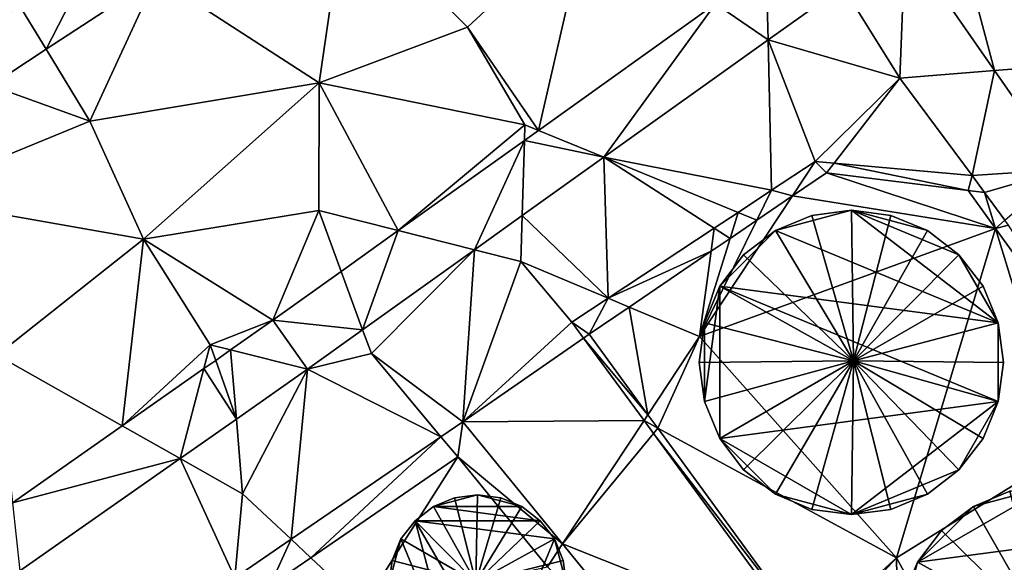
# Model space of a CAD drawing. Extents: x 574988 to 576037, y 6222000 to 6223048.
# Drawn here: x 575923 to 575956, y 6222559 to 6222577 of the extents above; entities that cross this region are included whole.
import ezdxf

# ---------------------------------------------------------------- set-up
doc = ezdxf.new("R2010")
doc.units = 0
doc.header["$MEASUREMENT"] = 0
for name, color, linetype in [('Bygninger_LOD3', 1, 'Continuous'), ('Terraen', 33, 'Continuous'), ('Terraen_vej', 33, 'Continuous')]:
    doc.layers.add(name, color=color, linetype=linetype)

# ---------------------------------------------------------------- blocks, each defined once
blk = doc.blocks.new('1km_6222_575_UTM32_ACAD_1_FMEBLOCK49')
at = {"layer": 'Terraen', "color": 9, "true_color": 0xbbbbbb}
for points in [[(-9.497, 16.413, 1.975), (-4.05, 12.89, 2.06), (-3.18, 18.86, 1.99)], [(-4.05, 12.89, 2.06), (0.9, 14.75, 2.07), (-3.18, 18.86, 1.99)], [(0.9, 14.75, 2.07), (4.92, 18.48, 2.07), (-3.18, 18.86, 1.99)], [(3.268, 11.296, 1.922), (4.92, 18.48, 2.07), (0.9, 14.75, 2.07)], [(9.186, 15.528, 1.935), (4.92, 18.48, 2.07), (3.268, 11.296, 1.922)], [(13.427, 16.102, 1.887), (15.34, 13.04, 1.78), (15.517, 17.597, 1.891)], [(15.517, 17.597, 1.891), (15.34, 13.04, 1.78), (18.5, 13.296, 1.892)], [(-13.164, 14.008, 1.98), (-11.71, 11.61, 2.03), (-9.497, 16.413, 1.975)], [(-9.497, 16.413, 1.975), (-11.71, 11.61, 2.03), (-4.05, 12.89, 2.06)], [(13.427, 16.102, 1.887), (10.934, 14.319, 1.883), (15.34, 13.04, 1.78)], [(2.82, 11.48, 1.96), (0.9, 14.75, 2.07), (-4.05, 12.89, 2.06)], [(3.268, 11.296, 1.922), (0.9, 14.75, 2.07), (2.82, 11.48, 1.96)], [(5.452, 10.399, 1.873), (11.051, 9.298, 1.966), (10.934, 14.319, 1.883)], [(15.34, 13.04, 1.78), (10.934, 14.319, 1.883), (12.511, 10.263, 1.966)], [(10.934, 14.319, 1.883), (11.051, 9.298, 1.966), (12.511, 10.263, 1.966)], [(-15.009, 12.798, 1.983), (-11.71, 11.61, 2.03), (-13.164, 14.008, 1.98)], [(18.5, 13.296, 1.892), (15.34, 13.04, 1.78), (17.749, 9.793, 1.966)], [(18.5, 13.296, 1.892), (17.749, 9.793, 1.966), (20.794, 9.99, 1.893)], [(-9.92, 7.66, 2.05), (-4.05, 12.89, 2.06), (-11.71, 11.61, 2.03)], [(-9.92, 7.66, 2.05), (-4.06, 8.62, 1.96), (-4.05, 12.89, 2.06)], [(-1.409, 7.951, 1.911), (-4.05, 12.89, 2.06), (-4.06, 8.62, 1.96)], [(-1.409, 7.951, 1.911), (2.82, 11.48, 1.96), (-4.05, 12.89, 2.06)], [(15.34, 13.04, 1.78), (12.511, 10.263, 1.966), (13.137, 10.207, 1.966)], [(15.34, 13.04, 1.78), (13.137, 10.207, 1.966), (17.749, 9.793, 1.966)], [(-15.009, 12.798, 1.983), (-17.89, 9.07, 2.02), (-11.71, 11.61, 2.03)], [(-9.92, 7.66, 2.05), (-11.71, 11.61, 2.03), (-17.89, 9.07, 2.02)], [(2.804, 10.965, 1.921), (2.82, 11.48, 1.96), (-1.409, 7.951, 1.911)], [(3.268, 11.296, 1.922), (2.82, 11.48, 1.96), (2.804, 10.965, 1.921)], [(2.727, 8.451, 1.868), (5.598, 5.693, 1.966), (5.452, 10.399, 1.873)], [(5.452, 10.399, 1.873), (9.934, 8.56, 1.966), (11.051, 9.298, 1.966)], [(5.452, 10.399, 1.873), (9.136, 8.032, 1.966), (9.934, 8.56, 1.966)], [(5.452, 10.399, 1.873), (5.598, 5.693, 1.966), (9.136, 8.032, 1.966)], [(12.511, 10.263, 1.966), (11.051, 9.298, 1.966), (11.752, 9.112, 1.256)], [(12.886, 9.885, 1.249), (12.511, 10.263, 1.966), (11.752, 9.112, 1.256)], [(12.886, 9.885, 1.249), (13.137, 10.207, 1.966), (12.511, 10.263, 1.966)], [(17.619, 9.288, 1.19), (13.137, 10.207, 1.966), (12.886, 9.885, 1.249)], [(17.619, 9.288, 1.19), (17.749, 9.793, 1.966), (13.137, 10.207, 1.966)], [(12.886, 9.885, 1.249), (11.752, 9.112, 1.256), (18.534, 8.023, 1.188)], [(17.619, 9.288, 1.19), (12.886, 9.885, 1.249), (18.534, 8.023, 1.188)], [(20.794, 9.99, 1.893), (17.749, 9.793, 1.966), (18.167, 9.222, 1.965)], [(20.794, 9.99, 1.893), (18.167, 9.222, 1.965), (18.846, 8.295, 1.963)], [(17.619, 9.288, 1.19), (18.167, 9.222, 1.965), (17.749, 9.793, 1.966)], [(11.051, 9.298, 1.966), (9.934, 8.56, 1.966), (10.562, 8.302, 1.262)], [(11.752, 9.112, 1.256), (11.051, 9.298, 1.966), (10.562, 8.302, 1.262)], [(17.619, 9.288, 1.19), (18.534, 8.023, 1.188), (18.167, 9.222, 1.965)], [(18.167, 9.222, 1.965), (18.534, 8.023, 1.188), (18.846, 8.295, 1.963)], [(-14.81, 3.79, 2.06), (-9.92, 7.66, 2.05), (-17.89, 9.07, 2.02)], [(8.65, 4.41, 1.1), (11.752, 9.112, 1.256), (10.562, 8.302, 1.262)], [(8.65, 4.41, 1.1), (18.534, 8.023, 1.188), (11.752, 9.112, 1.256)], [(-5.598, 4.956, 1.902), (-4.06, 8.62, 1.96), (-9.92, 7.66, 2.05)], [(-5.598, 4.956, 1.902), (-3.315, 6.589, 1.907), (-4.06, 8.62, 1.96)], [(-1.409, 7.951, 1.911), (-4.06, 8.62, 1.96), (-3.315, 6.589, 1.907)], [(9.136, 8.032, 1.966), (9.665, 7.692, 1.267), (9.934, 8.56, 1.966)], [(10.562, 8.302, 1.262), (9.934, 8.56, 1.966), (9.665, 7.692, 1.267)], [(1.132, 7.31, 1.865), (2.68, 6.92, 1.87), (2.727, 8.451, 1.868)], [(2.727, 8.451, 1.868), (2.68, 6.92, 1.87), (5.598, 5.693, 1.966)], [(8.65, 4.41, 1.1), (10.562, 8.302, 1.262), (9.665, 7.692, 1.267)], [(18.963, 8.134, 1.963), (18.846, 8.295, 1.963), (18.534, 8.023, 1.188)], [(9.136, 8.032, 1.966), (5.598, 5.693, 1.966), (9.032, 7.26, 1.27)], [(15.22, -2.98, 1.07), (18.534, 8.023, 1.188), (8.65, 4.41, 1.1)], [(9.136, 8.032, 1.966), (9.032, 7.26, 1.27), (9.665, 7.692, 1.267)], [(15.22, -2.98, 1.07), (20.83, 0.51, 1.13), (18.534, 8.023, 1.188)], [(18.963, 8.134, 1.963), (18.534, 8.023, 1.188), (22.694, 2.27, 1.18)], [(20.83, 0.51, 1.13), (22.694, 2.27, 1.18), (18.534, 8.023, 1.188)], [(-10.627, 1.428, 1.969), (-9.92, 7.66, 2.05), (-14.81, 3.79, 2.06)], [(-10.627, 1.428, 1.969), (-7.69, 4.14, 1.91), (-9.92, 7.66, 2.05)], [(-5.598, 4.956, 1.902), (-9.92, 7.66, 2.05), (-7.69, 4.14, 1.91)], [(8.65, 4.41, 1.1), (9.665, 7.692, 1.267), (9.032, 7.26, 1.27)], [(-2.6, 4.641, 1.859), (-2.31, 3.85, 1.84), (1.132, 7.31, 1.865)], [(1.132, 7.31, 1.865), (-2.31, 3.85, 1.84), (0.745, 1.569, 2.387)], [(1.132, 7.31, 1.865), (0.745, 1.569, 2.387), (2.68, 6.92, 1.87)], [(9.032, 7.26, 1.27), (5.598, 5.693, 1.966), (6.298, 5.399, 1.285)], [(8.65, 4.41, 1.1), (9.032, 7.26, 1.27), (6.298, 5.399, 1.285)], [(2.68, 6.92, 1.87), (0.745, 1.569, 2.387), (4.388, 4.893, 1.966)], [(2.68, 6.92, 1.87), (4.388, 4.893, 1.966), (5.598, 5.693, 1.966)], [(4.966, 4.492, 1.293), (5.598, 5.693, 1.966), (4.388, 4.893, 1.966)], [(4.966, 4.492, 1.293), (6.298, 5.399, 1.285), (5.598, 5.693, 1.966)], [(4.966, 4.492, 1.293), (6.926, 1.802, 1.299), (6.298, 5.399, 1.285)], [(8.65, 4.41, 1.1), (6.298, 5.399, 1.285), (6.926, 1.802, 1.299)], [(-5.598, 4.956, 1.902), (-7.69, 4.14, 1.91), (-7.007, 3.968, 1.921)], [(-4.438, 3.327, 1.855), (-2.31, 3.85, 1.84), (-2.6, 4.641, 1.859)], [(0.745, 1.569, 2.387), (4.777, 4.361, 1.967), (4.388, 4.893, 1.966)], [(4.966, 4.492, 1.293), (4.388, 4.893, 1.966), (4.777, 4.361, 1.967)], [(0.745, 1.569, 2.387), (6.795, 1.603, 1.973), (4.777, 4.361, 1.967)], [(4.966, 4.492, 1.293), (4.777, 4.361, 1.967), (6.926, 1.802, 1.299)], [(6.926, 1.802, 1.299), (4.777, 4.361, 1.967), (6.795, 1.603, 1.973)], [(8.65, 4.41, 1.1), (6.926, 1.802, 1.299), (7.254, 1.353, 1.3)], [(15.22, -2.98, 1.07), (8.65, 4.41, 1.1), (7.254, 1.353, 1.3)], [(-7.902, 3.34, 1.933), (-7.69, 4.14, 1.91), (-10.627, 1.428, 1.969)], [(-7.506, 3.617, 1.928), (-7.69, 4.14, 1.91), (-7.902, 3.34, 1.933)], [(-7.007, 3.968, 1.921), (-7.69, 4.14, 1.91), (-7.506, 3.617, 1.928)], [(-14.29, -1.142, 2.018), (-10.627, 1.428, 1.969), (-14.81, 3.79, 2.06)], [(-2.31, 3.85, 1.84), (-4.438, 3.327, 1.855), (0.012, 1.066, 2.387)], [(-2.31, 3.85, 1.84), (0.012, 1.066, 2.387), (0.745, 1.569, 2.387)], [(-6.816, 1.658, 1.901), (-6.61, -0.84, 1.8), (-4.446, 3.321, 1.855)], [(-6.61, -0.84, 1.8), (-4.989, -2.36, 2.387), (-4.446, 3.321, 1.855)], [(-4.446, 3.321, 1.855), (-4.989, -2.36, 2.387), (0.012, 1.066, 2.387)], [(-4.446, 3.321, 1.855), (0.012, 1.066, 2.387), (-4.438, 3.327, 1.855)], [(-6.816, 1.658, 1.901), (-8.697, 0.339, 1.938), (-6.61, -0.84, 1.8)], [(6.926, 1.802, 1.299), (6.795, 1.603, 1.973), (7.254, 1.353, 1.3)], [(0.745, 1.569, 2.387), (0.012, 1.066, 2.387), (0.576, 0.39, 0.569)], [(0.745, 1.569, 2.387), (0.576, 0.39, 0.569), (4.075, -2.512, 2.387)], [(0.745, 1.569, 2.387), (4.075, -2.512, 2.387), (6.795, 1.603, 1.973)], [(4.075, -2.512, 2.387), (7.108, 1.175, 1.974), (6.795, 1.603, 1.973)], [(6.795, 1.603, 1.973), (7.108, 1.175, 1.974), (7.254, 1.353, 1.3)], [(12.325, -5.603, 1.317), (7.254, 1.353, 1.3), (7.108, 1.175, 1.974)], [(15.22, -2.98, 1.07), (7.254, 1.353, 1.3), (12.325, -5.603, 1.317)], [(-4.989, -2.36, 2.387), (-4.335, -2.974, 0.569), (0.012, 1.066, 2.387)], [(0.576, 0.39, 0.569), (0.012, 1.066, 2.387), (-4.335, -2.974, 0.569)], [(4.075, -2.512, 2.387), (12.169, -5.744, 1.989), (7.108, 1.175, 1.974)], [(12.169, -5.744, 1.989), (12.325, -5.603, 1.317), (7.108, 1.175, 1.974)], [(-14.05, -3.417, 2.042), (-6.867, -3.647, 2.387), (-8.697, 0.339, 1.938)], [(-8.697, 0.339, 1.938), (-6.867, -3.647, 2.387), (-6.61, -0.84, 1.8)], [(-2.59, -4.61, 0.87), (0.576, 0.39, 0.569), (-4.335, -2.974, 0.569)], [(-2.59, -4.61, 0.87), (3.569, -3.278, 0.569), (0.576, 0.39, 0.569)], [(4.075, -2.512, 2.387), (0.576, 0.39, 0.569), (3.569, -3.278, 0.569)], [(19.27, -10.36, 0.99), (20.83, 0.51, 1.13), (15.22, -2.98, 1.07)], [(-6.61, -0.84, 1.8), (-6.867, -3.647, 2.387), (-4.989, -2.36, 2.387)], [(-4.989, -2.36, 2.387), (-6.867, -3.647, 2.387), (-5.7, -3.91, 0.569)], [(-4.989, -2.36, 2.387), (-5.7, -3.91, 0.569), (-4.335, -2.974, 0.569)], [(4.075, -2.512, 2.387), (3.569, -3.278, 0.569), (9.507, -9.17, 2.387)], [(4.075, -2.512, 2.387), (9.507, -9.17, 2.387), (12.169, -5.744, 1.989)], [(-2.59, -4.61, 0.87), (-4.335, -2.974, 0.569), (-5.7, -3.91, 0.569)], [(15.22, -2.98, 1.07), (12.325, -5.603, 1.317), (12.534, -5.89, 1.317)], [(15.22, -2.98, 1.07), (12.534, -5.89, 1.317), (15.345, -9.745, 1.326)], [(19.27, -10.36, 0.99), (15.22, -2.98, 1.07), (15.345, -9.745, 1.326)]]:
    blk.add_polyline3d(points, close=True, dxfattribs=at)
blk = doc.blocks.new('1km_6222_575_UTM32_ACAD_1_FMEBLOCK110')
at = {"layer": 'Terraen_vej', "color": 251, "true_color": 0x555555}
for points in [[(18.5, 13.296, 1.892), (16.985, 18.989, 1.912), (15.517, 17.597, 1.891)], [(18.5, 13.296, 1.892), (20.805, 13.483, 1.916), (16.985, 18.989, 1.912)], [(-13.164, 14.008, 1.98), (-11.333, 17.6, 1.943), (-14.201, 15.719, 1.949)], [(-13.164, 14.008, 1.98), (-9.497, 16.413, 1.975), (-11.333, 17.6, 1.943)], [(10.877, 16.738, 1.938), (9.186, 15.528, 1.935), (10.934, 14.319, 1.883)], [(13.427, 16.102, 1.887), (10.877, 16.738, 1.938), (10.934, 14.319, 1.883)], [(-15.009, 12.798, 1.983), (-13.164, 14.008, 1.98), (-14.201, 15.719, 1.949)], [(5.452, 10.399, 1.873), (9.186, 15.528, 1.935), (3.268, 11.296, 1.922)], [(10.934, 14.319, 1.883), (9.186, 15.528, 1.935), (5.452, 10.399, 1.873)], [(20.794, 9.99, 1.893), (20.805, 13.483, 1.916), (18.5, 13.296, 1.892)], [(5.452, 10.399, 1.873), (3.268, 11.296, 1.922), (2.804, 10.965, 1.921)], [(1.132, 7.31, 1.865), (2.804, 10.965, 1.921), (-1.409, 7.951, 1.911)], [(2.727, 8.451, 1.868), (2.804, 10.965, 1.921), (1.132, 7.31, 1.865)], [(5.452, 10.399, 1.873), (2.804, 10.965, 1.921), (2.727, 8.451, 1.868)], [(-2.6, 4.641, 1.859), (-1.409, 7.951, 1.911), (-3.315, 6.589, 1.907)], [(1.132, 7.31, 1.865), (-1.409, 7.951, 1.911), (-2.6, 4.641, 1.859)], [(-2.6, 4.641, 1.859), (-3.315, 6.589, 1.907), (-5.598, 4.956, 1.902)], [(-5.598, 4.956, 1.902), (-7.007, 3.968, 1.921), (-4.446, 3.321, 1.855)], [(-2.6, 4.641, 1.859), (-5.598, 4.956, 1.902), (-4.438, 3.327, 1.855)], [(-4.438, 3.327, 1.855), (-5.598, 4.956, 1.902), (-4.446, 3.321, 1.855)], [(-6.816, 1.658, 1.901), (-7.007, 3.968, 1.921), (-7.506, 3.617, 1.928)], [(-4.446, 3.321, 1.855), (-7.007, 3.968, 1.921), (-6.816, 1.658, 1.901)], [(-6.816, 1.658, 1.901), (-7.506, 3.617, 1.928), (-7.902, 3.34, 1.933)], [(-8.697, 0.339, 1.938), (-7.902, 3.34, 1.933), (-10.627, 1.428, 1.969)], [(-6.816, 1.658, 1.901), (-7.902, 3.34, 1.933), (-8.697, 0.339, 1.938)], [(-8.697, 0.339, 1.938), (-10.627, 1.428, 1.969), (-14.29, -1.142, 2.018)], [(-8.697, 0.339, 1.938), (-14.29, -1.142, 2.018), (-14.05, -3.417, 2.042)]]:
    blk.add_polyline3d(points, close=True, dxfattribs=at)
blk = doc.blocks.new('building_34583')
at = {"layer": 'Bygninger_LOD3', "color": 1}
for points in [[(-1.48, 2.565, 0.7), (0, 2.965, 0.7), (1.48, 2.565, 0.78)], [(-1.48, 2.565, 0.7), (-0.77, 2.865, 0.7), (0, 2.965, 0.7)], [(-0.77, 2.865, 22.5), (0, 2.965, 22.5), (-0.06, 0.045, 23.01)], [(-0.77, 2.865, 22.5), (0, 2.965, 22.5), (0, 2.965, 0.7), (-0.77, 2.865, 0.7)], [(0, 2.965, 22.5), (0.77, 2.865, 22.5), (-0.06, 0.045, 23.01)], [(1.48, 2.565, 0.78), (0, 2.965, 0.7), (0.77, 2.865, 0.74)], [(0, 2.965, 22.5), (0.77, 2.865, 22.5), (0.77, 2.865, 0.74), (0, 2.965, 0.7)], [(-1.48, 2.565, 22.5), (-0.77, 2.865, 22.5), (-0.06, 0.045, 23.01)], [(-1.48, 2.565, 22.5), (-0.77, 2.865, 22.5), (-0.77, 2.865, 0.7), (-1.48, 2.565, 0.7)], [(0.77, 2.865, 22.5), (1.48, 2.565, 22.5), (-0.06, 0.045, 23.01)], [(0.77, 2.865, 22.5), (1.48, 2.565, 22.5), (1.48, 2.565, 0.78), (0.77, 2.865, 0.74)], [(2.09, 2.095, 0.78), (-2.09, 2.095, 0.68), (-1.48, 2.565, 0.7)], [(-2.09, 2.095, 22.5), (-1.48, 2.565, 22.5), (-0.06, 0.045, 23.01)], [(-2.09, 2.095, 0.68), (-2.09, 2.095, 22.5), (-1.48, 2.565, 22.5), (-1.48, 2.565, 0.7)], [(2.09, 2.095, 0.78), (-1.48, 2.565, 0.7), (1.48, 2.565, 0.78)], [(1.48, 2.565, 22.5), (2.09, 2.095, 22.5), (-0.06, 0.045, 23.01)], [(1.48, 2.565, 22.5), (2.09, 2.095, 22.5), (2.09, 2.095, 0.78), (1.48, 2.565, 0.78)], [(-0.77, -2.855, 0.61), (-2.56, 1.485, 0.68), (-2.09, 2.095, 0.68)], [(-2.56, 1.485, 22.5), (-2.09, 2.095, 22.5), (-0.06, 0.045, 23.01)], [(-2.56, 1.485, 0.68), (-2.56, 1.485, 22.5), (-2.09, 2.095, 22.5), (-2.09, 2.095, 0.68)], [(2.56, 1.485, 0.76), (-2.09, 2.095, 0.68), (2.09, 2.095, 0.78)], [(0.77, -2.855, 0.6), (-0.77, -2.855, 0.61), (-2.09, 2.095, 0.68)], [(0.77, -2.855, 0.6), (-2.09, 2.095, 0.68), (2.56, 1.485, 0.76)], [(2.09, 2.095, 22.5), (2.56, 1.485, 22.5), (-0.06, 0.045, 23.01)], [(2.09, 2.095, 22.5), (2.56, 1.485, 22.5), (2.56, 1.485, 0.76), (2.09, 2.095, 0.78)], [(-2.96, 0.005, 0.66), (-2.86, 0.765, 0.68), (-2.56, 1.485, 0.68)], [(-0.77, -2.855, 0.61), (-2.96, 0.005, 0.66), (-2.56, 1.485, 0.68)], [(-2.86, 0.765, 22.5), (-2.56, 1.485, 22.5), (-0.06, 0.045, 23.01)], [(-2.86, 0.765, 0.68), (-2.86, 0.765, 22.5), (-2.56, 1.485, 22.5), (-2.56, 1.485, 0.68)], [(-0.06, 0.045, 23.01), (2.56, 1.485, 22.5), (2.86, 0.765, 22.5)], [(0.77, -2.855, 0.6), (2.56, 1.485, 0.76), (2.96, 0.005, 0.71)], [(2.96, 0.005, 0.71), (2.56, 1.485, 0.76), (2.86, 0.765, 0.73)], [(2.56, 1.485, 22.5), (2.86, 0.765, 22.5), (2.86, 0.765, 0.73), (2.56, 1.485, 0.76)], [(-2.86, 0.765, 22.5), (-0.06, 0.045, 23.01), (-2.96, 0.005, 22.5)], [(-2.96, 0.005, 0.66), (-2.96, 0.005, 22.5), (-2.86, 0.765, 22.5), (-2.86, 0.765, 0.68)], [(2.86, 0.765, 22.5), (2.96, 0.005, 22.5), (-0.06, 0.045, 23.01)], [(2.86, 0.765, 22.5), (2.96, 0.005, 22.5), (2.96, 0.005, 0.71), (2.86, 0.765, 0.73)], [(-2.96, 0.005, 22.5), (-0.06, 0.045, 23.01), (-2.86, -0.765, 22.5)], [(-2.86, -0.765, 0.64), (-2.96, 0.005, 0.66), (-2.56, -1.485, 0.62)], [(-2.56, -1.485, 0.62), (-2.96, 0.005, 0.66), (-0.77, -2.855, 0.61)], [(-2.96, 0.005, 22.5), (-2.96, 0.005, 0.66), (-2.86, -0.765, 0.64), (-2.86, -0.765, 22.5)], [(-2.86, -0.765, 22.5), (-0.06, 0.045, 23.01), (-2.56, -1.485, 22.5)], [(-0.06, 0.045, 23.01), (-2.09, -2.095, 22.5), (-2.56, -1.485, 22.5)], [(-0.06, 0.045, 23.01), (-1.48, -2.565, 22.5), (-2.09, -2.095, 22.5)], [(-0.06, 0.045, 23.01), (-0.77, -2.855, 22.5), (-1.48, -2.565, 22.5)], [(-0.06, 0.045, 23.01), (0, -2.965, 22.5), (-0.77, -2.855, 22.5)], [(-0.06, 0.045, 23.01), (0.77, -2.855, 22.5), (0, -2.965, 22.5)], [(2.96, 0.005, 22.5), (2.86, -0.765, 22.5), (-0.06, 0.045, 23.01)], [(2.86, -0.765, 22.5), (2.56, -1.485, 22.5), (-0.06, 0.045, 23.01)], [(2.56, -1.485, 22.5), (2.09, -2.095, 22.5), (-0.06, 0.045, 23.01)], [(2.09, -2.095, 22.5), (1.48, -2.565, 22.5), (-0.06, 0.045, 23.01)], [(1.48, -2.565, 22.5), (0.77, -2.855, 22.5), (-0.06, 0.045, 23.01)], [(2.56, -1.485, 0.68), (0.77, -2.855, 0.6), (2.96, 0.005, 0.71)], [(2.86, -0.765, 0.67), (2.56, -1.485, 0.68), (2.96, 0.005, 0.71)], [(2.96, 0.005, 22.5), (2.86, -0.765, 22.5), (2.86, -0.765, 0.67), (2.96, 0.005, 0.71)], [(-2.86, -0.765, 22.5), (-2.86, -0.765, 0.64), (-2.56, -1.485, 0.62), (-2.56, -1.485, 22.5)], [(2.86, -0.765, 22.5), (2.56, -1.485, 22.5), (2.56, -1.485, 0.68), (2.86, -0.765, 0.67)], [(-2.09, -2.095, 0.61), (-2.56, -1.485, 0.62), (-0.77, -2.855, 0.61)], [(-2.56, -1.485, 22.5), (-2.56, -1.485, 0.62), (-2.09, -2.095, 0.61), (-2.09, -2.095, 22.5)], [(2.09, -2.095, 0.67), (0.77, -2.855, 0.6), (2.56, -1.485, 0.68)], [(2.56, -1.485, 22.5), (2.09, -2.095, 22.5), (2.09, -2.095, 0.67), (2.56, -1.485, 0.68)], [(-2.09, -2.095, 22.5), (-2.09, -2.095, 0.61), (-1.48, -2.565, 0.61), (-1.48, -2.565, 22.5)], [(-1.48, -2.565, 0.61), (-2.09, -2.095, 0.61), (-0.77, -2.855, 0.61)], [(0.77, -2.855, 0.6), (2.09, -2.095, 0.67), (1.48, -2.565, 0.64)], [(2.09, -2.095, 0.67), (2.09, -2.095, 22.5), (1.48, -2.565, 22.5), (1.48, -2.565, 0.64)], [(-1.48, -2.565, 22.5), (-1.48, -2.565, 0.61), (-0.77, -2.855, 0.61), (-0.77, -2.855, 22.5)], [(1.48, -2.565, 22.5), (0.77, -2.855, 22.5), (0.77, -2.855, 0.6), (1.48, -2.565, 0.64)], [(-0.77, -2.855, 22.5), (-0.77, -2.855, 0.61), (0, -2.965, 0.61), (0, -2.965, 22.5)], [(0, -2.965, 0.61), (-0.77, -2.855, 0.61), (0.77, -2.855, 0.6)], [(0, -2.965, 22.5), (0, -2.965, 0.61), (0.77, -2.855, 0.6), (0.77, -2.855, 22.5)]]:
    blk.add_3dface(points, dxfattribs=at)
blk = doc.blocks.new('building_26279')
at = {"layer": 'Bygninger_LOD3', "color": 1}
for points in [[(3.59, 3.59, 1.01), (-4.4, 2.54, 1.05), (0, 5.08, 1.06)], [(-4.4, 2.54, 1.05), (-2.54, 4.4, 1.13), (0, 5.08, 1.06)], [(-2.54, 4.4, 1.13), (-1.32, 4.91, 1.11), (0, 5.08, 1.06)], [(-1.32, 4.91, 21.41), (0, 5.08, 21.41), (-0.13, 0.17, 22.38)], [(-1.32, 4.91, 1.11), (-1.32, 4.91, 21.41), (0, 5.08, 21.41), (0, 5.08, 1.06)], [(0, 5.08, 21.41), (1.31, 4.91, 21.41), (-0.13, 0.17, 22.38)], [(0, 5.08, 1.06), (0, 5.08, 21.41), (1.31, 4.91, 21.41), (1.31, 4.91, 1.06)], [(2.54, 4.4, 1.03), (0, 5.08, 1.06), (1.31, 4.91, 1.06)], [(3.59, 3.59, 1.01), (0, 5.08, 1.06), (2.54, 4.4, 1.03)], [(-2.54, 4.4, 21.41), (-1.32, 4.91, 21.41), (-0.13, 0.17, 22.38)], [(-2.54, 4.4, 1.13), (-2.54, 4.4, 21.41), (-1.32, 4.91, 21.41), (-1.32, 4.91, 1.11)], [(1.31, 4.91, 21.41), (2.54, 4.4, 21.41), (-0.13, 0.17, 22.38)], [(2.54, 4.4, 1.03), (1.31, 4.91, 1.06), (1.31, 4.91, 21.41), (2.54, 4.4, 21.41)], [(-2.54, 4.4, 1.13), (-4.4, 2.54, 1.05), (-3.6, 3.59, 1.09)], [(-0.13, 0.17, 22.38), (-3.6, 3.59, 21.41), (-2.54, 4.4, 21.41)], [(-2.54, 4.4, 21.41), (-2.54, 4.4, 1.13), (-3.6, 3.59, 1.09), (-3.6, 3.59, 21.41)], [(-0.13, 0.17, 22.38), (2.54, 4.4, 21.41), (3.59, 3.59, 21.41)], [(3.59, 3.59, 21.41), (3.59, 3.59, 1.01), (2.54, 4.4, 1.03), (2.54, 4.4, 21.41)], [(3.59, -3.59, 0.85), (-5.08, 0, 0.92), (3.59, 3.59, 1.01)], [(3.59, 3.59, 1.01), (-5.08, 0, 0.92), (-4.4, 2.54, 1.05)], [(-0.13, 0.17, 22.38), (-4.4, 2.54, 21.41), (-3.6, 3.59, 21.41)], [(-3.6, 3.59, 21.41), (-3.6, 3.59, 1.09), (-4.4, 2.54, 1.05), (-4.4, 2.54, 21.41)], [(-0.13, 0.17, 22.38), (3.59, 3.59, 21.41), (4.4, 2.54, 21.41)], [(4.4, 2.54, 21.41), (4.4, 2.54, 0.93), (3.59, 3.59, 1.01), (3.59, 3.59, 21.41)], [(3.59, -3.59, 0.85), (3.59, 3.59, 1.01), (5.08, 0, 0.87)], [(3.59, 3.59, 1.01), (4.4, 2.54, 0.93), (5.08, 0, 0.87)], [(-5.08, 0, 0.92), (-4.91, 1.32, 0.95), (-4.4, 2.54, 1.05)], [(-4.91, 1.32, 21.41), (-4.4, 2.54, 21.41), (-0.13, 0.17, 22.38)], [(-4.91, 1.32, 0.95), (-4.91, 1.32, 21.41), (-4.4, 2.54, 21.41), (-4.4, 2.54, 1.05)], [(4.4, 2.54, 21.41), (4.91, 1.32, 21.41), (-0.13, 0.17, 22.38)], [(4.4, 2.54, 0.93), (4.4, 2.54, 21.41), (4.91, 1.32, 21.41), (4.91, 1.32, 0.89)], [(5.08, 0, 0.87), (4.4, 2.54, 0.93), (4.91, 1.32, 0.89)], [(-4.91, 1.32, 21.41), (-0.13, 0.17, 22.38), (-5.08, 0, 21.41)], [(-5.08, 0, 0.92), (-5.08, 0, 21.41), (-4.91, 1.32, 21.41), (-4.91, 1.32, 0.95)], [(4.91, 1.32, 21.41), (5.08, 0, 21.41), (-0.13, 0.17, 22.38)], [(5.08, 0, 0.87), (4.91, 1.32, 0.89), (4.91, 1.32, 21.41), (5.08, 0, 21.41)], [(-5.08, 0, 21.41), (-0.13, 0.17, 22.38), (-4.91, -1.31, 21.41)], [(-4.4, -2.54, 0.91), (-5.08, 0, 0.92), (3.59, -3.59, 0.85)], [(-4.91, -1.31, 0.91), (-5.08, 0, 0.92), (-4.4, -2.54, 0.91)], [(-5.08, 0, 21.41), (-5.08, 0, 0.92), (-4.91, -1.31, 0.91), (-4.91, -1.31, 21.41)], [(-4.91, -1.31, 21.41), (-0.13, 0.17, 22.38), (-4.4, -2.54, 21.41)], [(-0.13, 0.17, 22.38), (-3.6, -3.59, 21.41), (-4.4, -2.54, 21.41)], [(-0.13, 0.17, 22.38), (-2.54, -4.4, 21.41), (-3.6, -3.59, 21.41)], [(-0.13, 0.17, 22.38), (-1.32, -4.91, 21.41), (-2.54, -4.4, 21.41)], [(-0.13, 0.17, 22.38), (0, -5.08, 21.41), (-1.32, -4.91, 21.41)], [(-0.13, 0.17, 22.38), (4.4, -2.54, 21.41), (3.59, -3.59, 21.41)], [(3.59, -3.59, 21.41), (2.54, -4.4, 21.41), (-0.13, 0.17, 22.38)], [(2.54, -4.4, 21.41), (1.31, -4.91, 21.41), (-0.13, 0.17, 22.38)], [(-0.13, 0.17, 22.38), (4.91, -1.31, 21.41), (4.4, -2.54, 21.41)], [(-0.13, 0.17, 22.38), (5.08, 0, 21.41), (4.91, -1.31, 21.41)], [(1.31, -4.91, 21.41), (0, -5.08, 21.41), (-0.13, 0.17, 22.38)], [(4.4, -2.54, 0.85), (3.59, -3.59, 0.85), (5.08, 0, 0.87)], [(4.91, -1.31, 0.86), (4.4, -2.54, 0.85), (5.08, 0, 0.87)], [(4.91, -1.31, 21.41), (4.91, -1.31, 0.86), (5.08, 0, 0.87), (5.08, 0, 21.41)], [(-4.91, -1.31, 21.41), (-4.91, -1.31, 0.91), (-4.4, -2.54, 0.91), (-4.4, -2.54, 21.41)], [(4.4, -2.54, 21.41), (4.4, -2.54, 0.85), (4.91, -1.31, 0.86), (4.91, -1.31, 21.41)], [(-4.4, -2.54, 21.41), (-4.4, -2.54, 0.91), (-3.6, -3.59, 0.89), (-3.6, -3.59, 21.41)], [(-3.6, -3.59, 0.89), (-4.4, -2.54, 0.91), (-2.54, -4.4, 0.84)], [(-2.54, -4.4, 0.84), (-4.4, -2.54, 0.91), (3.59, -3.59, 0.85)], [(3.59, -3.59, 21.41), (3.59, -3.59, 0.85), (4.4, -2.54, 0.85), (4.4, -2.54, 21.41)], [(-3.6, -3.59, 21.41), (-3.6, -3.59, 0.89), (-2.54, -4.4, 0.84), (-2.54, -4.4, 21.41)], [(-2.54, -4.4, 0.84), (3.59, -3.59, 0.85), (0, -5.08, 0.84)], [(3.59, -3.59, 0.85), (2.54, -4.4, 0.85), (0, -5.08, 0.84)], [(3.59, -3.59, 0.85), (3.59, -3.59, 21.41), (2.54, -4.4, 21.41), (2.54, -4.4, 0.85)], [(-2.54, -4.4, 21.41), (-2.54, -4.4, 0.84), (-1.32, -4.91, 0.83), (-1.32, -4.91, 21.41)], [(-1.32, -4.91, 0.83), (-2.54, -4.4, 0.84), (0, -5.08, 0.84)], [(0, -5.08, 0.84), (2.54, -4.4, 0.85), (1.31, -4.91, 0.85)], [(2.54, -4.4, 0.85), (2.54, -4.4, 21.41), (1.31, -4.91, 21.41), (1.31, -4.91, 0.85)], [(-1.32, -4.91, 21.41), (-1.32, -4.91, 0.83), (0, -5.08, 0.84), (0, -5.08, 21.41)], [(1.31, -4.91, 21.41), (0, -5.08, 21.41), (0, -5.08, 0.84), (1.31, -4.91, 0.85)]]:
    blk.add_3dface(points, dxfattribs=at)
blk = doc.blocks.new('building_10000')
at = {"layer": 'Bygninger_LOD3', "color": 1}
for points in [[(4.905, 1.32, 0.89), (-2.535, 4.4, 1.03), (0.005, 5.08, 1.04)], [(-2.535, 4.4, 1.03), (-1.315, 4.91, 1.06), (0.005, 5.08, 1.04)], [(-1.315, 4.91, 21.4), (0.005, 5.08, 21.4), (0.075, 0.05, 22.38)], [(-1.315, 4.91, 21.4), (0.005, 5.08, 21.4), (0.005, 5.08, 1.04), (-1.315, 4.91, 1.06)], [(3.595, 3.59, 1.02), (0.005, 5.08, 1.04), (2.545, 4.4, 1.04)], [(0.005, 5.08, 1.04), (1.315, 4.91, 1.06), (2.545, 4.4, 1.04)], [(4.905, 1.32, 0.89), (0.005, 5.08, 1.04), (3.595, 3.59, 1.02)], [(0.005, 5.08, 21.4), (1.315, 4.91, 21.4), (0.075, 0.05, 22.38)], [(0.005, 5.08, 21.4), (1.315, 4.91, 21.4), (1.315, 4.91, 1.06), (0.005, 5.08, 1.04)], [(-2.535, 4.4, 21.4), (-1.315, 4.91, 21.4), (0.075, 0.05, 22.38)], [(-2.535, 4.4, 21.4), (-1.315, 4.91, 21.4), (-1.315, 4.91, 1.06), (-2.535, 4.4, 1.03)], [(1.315, 4.91, 21.4), (2.545, 4.4, 21.4), (0.075, 0.05, 22.38)], [(1.315, 4.91, 21.4), (2.545, 4.4, 21.4), (2.545, 4.4, 1.04), (1.315, 4.91, 1.06)], [(4.905, 1.32, 0.89), (-4.395, 2.54, 0.99), (-2.535, 4.4, 1.03)], [(-4.395, 2.54, 0.99), (-3.595, 3.59, 1.04), (-2.535, 4.4, 1.03)], [(-3.595, 3.59, 21.4), (-2.535, 4.4, 21.4), (0.075, 0.05, 22.38)], [(-3.595, 3.59, 1.04), (-3.595, 3.59, 21.4), (-2.535, 4.4, 21.4), (-2.535, 4.4, 1.03)], [(2.545, 4.4, 21.4), (3.595, 3.59, 21.4), (0.075, 0.05, 22.38)], [(2.545, 4.4, 21.4), (3.595, 3.59, 21.4), (3.595, 3.59, 1.02), (2.545, 4.4, 1.04)], [(-4.395, 2.54, 21.4), (-3.595, 3.59, 21.4), (0.075, 0.05, 22.38)], [(-4.395, 2.54, 0.99), (-4.395, 2.54, 21.4), (-3.595, 3.59, 21.4), (-3.595, 3.59, 1.04)], [(3.595, 3.59, 21.4), (4.405, 2.54, 21.4), (0.075, 0.05, 22.38)], [(4.405, 2.54, 0.97), (4.905, 1.32, 0.89), (3.595, 3.59, 1.02)], [(3.595, 3.59, 21.4), (4.405, 2.54, 21.4), (4.405, 2.54, 0.97), (3.595, 3.59, 1.02)], [(-4.905, 1.32, 0.95), (-4.905, 1.32, 21.4), (-4.395, 2.54, 21.4), (-4.395, 2.54, 0.99)], [(-4.905, -1.31, 0.91), (-4.905, 1.32, 0.95), (-4.395, 2.54, 0.99)], [(-4.905, 1.32, 21.4), (-4.395, 2.54, 21.4), (0.075, 0.05, 22.38)], [(-4.905, -1.31, 0.91), (-4.395, 2.54, 0.99), (-4.395, -2.54, 0.9)], [(-4.395, -2.54, 0.9), (-4.395, 2.54, 0.99), (4.905, -1.31, 0.93)], [(4.905, -1.31, 0.93), (-4.395, 2.54, 0.99), (4.905, 1.32, 0.89)], [(0.075, 0.05, 22.38), (4.405, 2.54, 21.4), (4.905, 1.32, 21.4)], [(4.405, 2.54, 21.4), (4.905, 1.32, 21.4), (4.905, 1.32, 0.89), (4.405, 2.54, 0.97)], [(-5.085, 0, 0.96), (-5.085, 0, 21.4), (-4.905, 1.32, 21.4), (-4.905, 1.32, 0.95)], [(-4.905, 1.32, 21.4), (0.075, 0.05, 22.38), (-5.085, 0, 21.4)], [(-4.905, -1.31, 0.91), (-5.085, 0, 0.96), (-4.905, 1.32, 0.95)], [(4.905, 1.32, 21.4), (5.085, 0, 21.4), (0.075, 0.05, 22.38)], [(5.085, 0, 0.9), (4.905, -1.31, 0.93), (4.905, 1.32, 0.89)], [(4.905, 1.32, 21.4), (5.085, 0, 21.4), (5.085, 0, 0.9), (4.905, 1.32, 0.89)], [(-5.085, 0, 21.4), (0.075, 0.05, 22.38), (-4.905, -1.31, 21.4)], [(-5.085, 0, 21.4), (-5.085, 0, 0.96), (-4.905, -1.31, 0.91), (-4.905, -1.31, 21.4)], [(0.075, 0.05, 22.38), (-4.395, -2.54, 21.4), (-4.905, -1.31, 21.4)], [(0.075, 0.05, 22.38), (-3.595, -3.59, 21.4), (-4.395, -2.54, 21.4)], [(0.075, 0.05, 22.38), (-2.535, -4.4, 21.4), (-3.595, -3.59, 21.4)], [(-1.315, -4.91, 21.4), (-2.535, -4.4, 21.4), (0.075, 0.05, 22.38)], [(0.005, -5.08, 21.4), (-1.315, -4.91, 21.4), (0.075, 0.05, 22.38)], [(1.315, -4.91, 21.4), (0.005, -5.08, 21.4), (0.075, 0.05, 22.38)], [(5.085, 0, 21.4), (4.905, -1.31, 21.4), (0.075, 0.05, 22.38)], [(4.905, -1.31, 21.4), (4.405, -2.54, 21.4), (0.075, 0.05, 22.38)], [(4.405, -2.54, 21.4), (3.595, -3.59, 21.4), (0.075, 0.05, 22.38)], [(3.595, -3.59, 21.4), (2.545, -4.4, 21.4), (0.075, 0.05, 22.38)], [(2.545, -4.4, 21.4), (1.315, -4.91, 21.4), (0.075, 0.05, 22.38)], [(5.085, 0, 21.4), (4.905, -1.31, 21.4), (4.905, -1.31, 0.93), (5.085, 0, 0.9)], [(-4.905, -1.31, 21.4), (-4.905, -1.31, 0.91), (-4.395, -2.54, 0.9), (-4.395, -2.54, 21.4)], [(-4.395, -2.54, 0.9), (4.905, -1.31, 0.93), (0.005, -5.08, 0.9)], [(0.005, -5.08, 0.9), (4.905, -1.31, 0.93), (3.595, -3.59, 1.04)], [(4.905, -1.31, 0.93), (4.405, -2.54, 1), (3.595, -3.59, 1.04)], [(4.905, -1.31, 21.4), (4.405, -2.54, 21.4), (4.405, -2.54, 1), (4.905, -1.31, 0.93)], [(-2.535, -4.4, 0.83), (-4.395, -2.54, 0.9), (0.005, -5.08, 0.9)], [(-4.395, -2.54, 21.4), (-4.395, -2.54, 0.9), (-3.595, -3.59, 0.87), (-3.595, -3.59, 21.4)], [(-3.595, -3.59, 0.87), (-4.395, -2.54, 0.9), (-2.535, -4.4, 0.83)], [(4.405, -2.54, 21.4), (3.595, -3.59, 21.4), (3.595, -3.59, 1.04), (4.405, -2.54, 1)], [(-3.595, -3.59, 21.4), (-3.595, -3.59, 0.87), (-2.535, -4.4, 0.83), (-2.535, -4.4, 21.4)], [(2.545, -4.4, 1.01), (0.005, -5.08, 0.9), (3.595, -3.59, 1.04)], [(3.595, -3.59, 21.4), (2.545, -4.4, 21.4), (2.545, -4.4, 1.01), (3.595, -3.59, 1.04)], [(-1.315, -4.91, 0.86), (-2.535, -4.4, 0.83), (0.005, -5.08, 0.9)], [(-1.315, -4.91, 21.4), (-2.535, -4.4, 21.4), (-2.535, -4.4, 0.83), (-1.315, -4.91, 0.86)], [(1.315, -4.91, 0.96), (0.005, -5.08, 0.9), (2.545, -4.4, 1.01)], [(2.545, -4.4, 21.4), (1.315, -4.91, 21.4), (1.315, -4.91, 0.96), (2.545, -4.4, 1.01)], [(0.005, -5.08, 21.4), (-1.315, -4.91, 21.4), (-1.315, -4.91, 0.86), (0.005, -5.08, 0.9)], [(1.315, -4.91, 21.4), (0.005, -5.08, 21.4), (0.005, -5.08, 0.9), (1.315, -4.91, 0.96)]]:
    blk.add_3dface(points, dxfattribs=at)

msp = doc.modelspace()

# ---------------------------------------------------------------- block references
at = {"layer": 'Bygninger_LOD3', "color": 1}
for name, p in [('building_10000', (575951.215, 6222566.05)), ('building_26279', (575957.83, 6222556.84)), ('building_34583', (575938.74, 6222558.665))]:
    msp.add_blockref(name, p, dxfattribs=at)
at = {"layer": 'Terraen', "color": 9, "true_color": 0xbbbbbb}
msp.add_blockref('1km_6222_575_UTM32_ACAD_1_FMEBLOCK49', (575937.5, 6222562.5), dxfattribs=at)
at = {"layer": 'Terraen_vej', "color": 251, "true_color": 0x555555}
msp.add_blockref('1km_6222_575_UTM32_ACAD_1_FMEBLOCK110', (575937.5, 6222562.5), dxfattribs=at)

doc.saveas('drawing.dxf')
